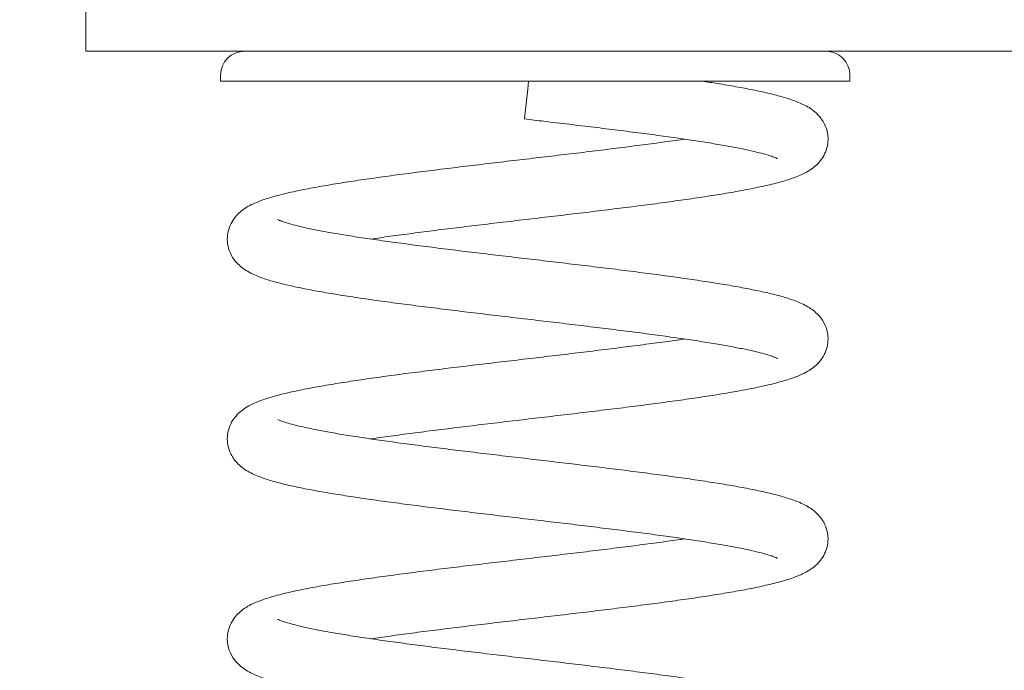
# Model space of a CAD drawing. Units: millimetres. Extents: x 1003 to 7930, y 353 to 10044.
# Drawn here: x 5363 to 5692, y 5236 to 5453 of the extents above; entities that cross this region are included whole.
import ezdxf

# ---------------------------------------------------------------- set-up
doc = ezdxf.new("R2010")
doc.units = ezdxf.units.MM
doc.styles.get("Standard").update_dxf_attribs({"font": 'arial.ttf'})
doc.dimstyles.new('ISO-25', dxfattribs={"dimtxt": 100, "dimasz": 60, "dimexe": 1.25, "dimexo": 0.625, "dimtad": 1, "dimdec": 0, "dimrnd": 50, "dimtxsty": 'Standard', "dimcen": 2.5, "dimadec": 0, "dimazin": 0, "dimtfac": 1, "dimtdec": 0, "dimtmove": 0, "dimatfit": 3, "dimfxl": 0, "dimarcsym": 0})

# ---------------------------------------------------------------- blocks, each defined once
blk = doc.blocks.new('A$C6AB43EEB')
at = {"color": 0, "linetype": 'Continuous', "lineweight": 0, "extrusion": (0, 1, 0)}
for p, q in [((-332.5, 318.99), (-332.5, 297.99)), ((-332.5, 297.99), (917.5, 297.99)), ((-182.5, 297.99), (-279.5, 297.99)), ((-85.5, 297.99), (-182.5, 297.99)), ((-287.5, 289.99), (-287.5, 287.99)), ((-77.5, 289.99), (-77.5, 287.99)), ((-287.5, 287.99), (-182.5, 287.99)), ((-185.01, 285.32), (-184.73, 287.99)), ((-182.5, 287.99), (-77.5, 287.99)), ((-186.07, 275.37), (-185.01, 285.32))]:
    blk.add_line(p, q, dxfattribs=at)
at = {"color": 0, "linetype": 'Continuous', "lineweight": 0}
for centre, start, end in [((-279.5, 289.99), 90, 180), ((-85.5, 289.99), 0, 90)]:
    blk.add_arc(centre, 8, start, end, dxfattribs=at)
for points, knots in [([(-126.76, 287.99), (-125.02, 287.72), (-123.32, 287.46), (-119.54, 286.85), (-117.49, 286.5), (-113.57, 285.8), (-111.7, 285.45), (-108.13, 284.74), (-106.44, 284.37), (-103.23, 283.63), (-101.72, 283.24), (-98.82, 282.42), (-97.45, 281.99), (-94.74, 281), (-93.42, 280.45), (-90.81, 279.02), (-89.48, 278.16), (-87.35, 275.95), (-86.54, 274.88), (-85.48, 272.69), (-85.14, 271.67), (-84.84, 269.97), (-84.78, 269.31), (-84.78, 267.65), (-84.92, 266.65), (-85.42, 264.78), (-85.79, 263.9), (-86.66, 262.32), (-87.17, 261.62), (-88.26, 260.37), (-88.84, 259.83), (-90.08, 258.82), (-90.73, 258.38), (-92.22, 257.48), (-93.05, 257.07), (-95.11, 256.15), (-96.37, 255.68), (-99.3, 254.72), (-101.01, 254.24), (-104.57, 253.35), (-106.38, 252.94), (-110.12, 252.16), (-112.03, 251.78), (-116.01, 251.06), (-118.08, 250.7), (-122.35, 249.99), (-124.57, 249.65), (-129.15, 248.95), (-131.51, 248.61), (-136.36, 247.93), (-138.86, 247.59), (-143.95, 246.91), (-146.56, 246.57), (-151.86, 245.9), (-154.56, 245.56), (-160.03, 244.89), (-162.8, 244.55), (-168.38, 243.88), (-171.2, 243.54), (-176.85, 242.88), (-179.7, 242.54), (-185.37, 241.87), (-188.21, 241.54), (-193.86, 240.87), (-196.67, 240.54), (-202.24, 239.88), (-205.01, 239.54), (-210.45, 238.88), (-213.13, 238.55), (-218.4, 237.89), (-220.98, 237.55), (-226.02, 236.89), (-228.48, 236.57), (-233.08, 235.93), (-235.24, 235.62), (-237.33, 235.32)], [62.187799, 62.187799, 62.187799, 62.187799, 68.930662, 68.930662, 77.692656, 77.692656, 86.53532, 86.53532, 95.506348, 95.506348, 104.70103, 104.70103, 114.336157, 114.336157, 124.945583, 124.945583, 135.368792, 135.368792, 141.805321, 141.805321, 146.319458, 146.319458, 149.028325, 149.028325, 153.149951, 153.149951, 157.250296, 157.250296, 161.457412, 161.457412, 165.970627, 165.970627, 171.204077, 171.204077, 177.950841, 177.950841, 187.526104, 187.526104, 198.760946, 198.760946, 208.81563, 208.81563, 218.137712, 218.137712, 227.15995, 227.15995, 236.028675, 236.028675, 244.805932, 244.805932, 253.523348, 253.523348, 262.198781, 262.198781, 270.842983, 270.842983, 279.46268, 279.46268, 288.062138, 288.062138, 296.644004, 296.644004, 305.209765, 305.209765, 313.759989, 313.759989, 322.294414, 322.294414, 330.811921, 330.811921, 339.310385, 339.310385, 347.786359, 347.786359, 355.682637, 355.682637, 355.682637, 355.682637]), ([(-101.67, 262.17), (-101.67, 262.17), (-101.68, 262.17), (-101.73, 262.2), (-101.87, 262.27), (-102.36, 262.48), (-102.72, 262.63), (-103.7, 262.98), (-104.33, 263.19), (-105.86, 263.64), (-106.77, 263.88), (-108.86, 264.41), (-110.06, 264.69), (-112.7, 265.26), (-114.16, 265.55), (-117.32, 266.16), (-119.02, 266.47), (-122.65, 267.09), (-124.58, 267.41), (-128.63, 268.05), (-130.76, 268.37), (-135.18, 269.01), (-137.48, 269.34), (-142.23, 269.99), (-144.68, 270.32), (-149.71, 270.97), (-152.28, 271.3), (-157.54, 271.96), (-160.21, 272.29), (-165.64, 272.95), (-168.4, 273.28), (-173.95, 273.94), (-176.76, 274.28), (-181.73, 274.86), (-183.9, 275.12), (-186.07, 275.37)], [3377.76538, 3377.76538, 3377.76538, 3377.76538, 3378.756099, 3378.756099, 3383.710157, 3383.710157, 3389.418868, 3389.418868, 3395.8747, 3395.8747, 3402.958239, 3402.958239, 3410.506262, 3410.506262, 3418.371509, 3418.371509, 3426.446003, 3426.446003, 3434.658446, 3434.658446, 3442.963703, 3442.963703, 3451.333396, 3451.333396, 3459.749485, 3459.749485, 3468.200313, 3468.200313, 3476.678234, 3476.678234, 3485.178205, 3485.178205, 3493.696943, 3493.696943, 3500.243626, 3500.243626, 3500.243626, 3500.243626]), ([(-101.67, 195.5), (-101.67, 195.5), (-101.68, 195.51), (-101.78, 195.56), (-101.95, 195.64), (-102.5, 195.88), (-102.9, 196.03), (-103.95, 196.4), (-104.62, 196.61), (-106.23, 197.07), (-107.18, 197.33), (-109.35, 197.86), (-110.59, 198.14), (-113.3, 198.72), (-114.8, 199.01), (-118.03, 199.62), (-119.77, 199.93), (-123.46, 200.56), (-125.41, 200.88), (-129.52, 201.51), (-131.67, 201.84), (-136.14, 202.48), (-138.47, 202.81), (-143.26, 203.46), (-145.73, 203.79), (-150.79, 204.44), (-153.38, 204.77), (-158.66, 205.43), (-161.36, 205.76), (-166.8, 206.42), (-169.57, 206.76), (-175.14, 207.42), (-177.95, 207.75), (-183.59, 208.41), (-186.42, 208.75), (-192.07, 209.41), (-194.9, 209.75), (-200.52, 210.41), (-203.32, 210.75), (-208.86, 211.41), (-211.61, 211.75), (-217.02, 212.42), (-219.69, 212.75), (-224.92, 213.42), (-227.49, 213.76), (-232.51, 214.44), (-234.96, 214.77), (-239.71, 215.45), (-242.02, 215.79), (-246.49, 216.47), (-248.64, 216.82), (-252.77, 217.51), (-254.76, 217.85), (-258.55, 218.56), (-260.35, 218.91), (-263.78, 219.64), (-265.41, 220.01), (-268.49, 220.77), (-269.95, 221.17), (-272.75, 222.03), (-274.09, 222.5), (-276.78, 223.61), (-278.13, 224.27), (-280.64, 225.98), (-281.83, 226.96), (-283.55, 229.26), (-284.15, 230.3), (-284.91, 232.4), (-285.14, 233.42), (-285.24, 234.75), (-285.25, 235.03), (-285.25, 236.18), (-285.15, 237.04), (-284.74, 238.81), (-284.4, 239.71), (-283.56, 241.33), (-283.07, 242.06), (-282.01, 243.36), (-281.43, 243.92), (-280.22, 244.95), (-279.58, 245.41), (-278.14, 246.31), (-277.34, 246.72), (-275.38, 247.63), (-274.2, 248.09), (-271.39, 249.04), (-269.72, 249.53), (-266.21, 250.44), (-264.41, 250.86), (-260.7, 251.65), (-258.8, 252.03), (-254.86, 252.76), (-252.82, 253.12), (-248.58, 253.83), (-246.39, 254.18), (-241.85, 254.87), (-239.51, 255.21), (-234.69, 255.9), (-232.22, 256.24), (-227.15, 256.92), (-224.56, 257.26), (-219.28, 257.93), (-216.59, 258.27), (-211.15, 258.94), (-208.39, 259.28), (-202.82, 259.95), (-200, 260.28), (-194.36, 260.95), (-191.52, 261.29), (-185.84, 261.96), (-183, 262.29), (-177.34, 262.96), (-174.52, 263.29), (-168.94, 263.95), (-166.17, 264.29), (-160.71, 264.95), (-158.01, 265.28), (-152.72, 265.94), (-150.12, 266.28), (-145.05, 266.94), (-142.57, 267.27), (-137.77, 267.92), (-135.44, 268.25), (-133.03, 268.6), (-132.86, 268.63), (-132.7, 268.65)], [2794.391378, 2794.391378, 2794.391378, 2794.391378, 2796.038136, 2796.038136, 2801.093778, 2801.093778, 2806.911414, 2806.911414, 2813.464795, 2813.464795, 2820.623823, 2820.623823, 2828.22467, 2828.22467, 2836.125016, 2836.125016, 2844.222557, 2844.222557, 2852.450346, 2852.450346, 2860.766113, 2860.766113, 2869.143259, 2869.143259, 2877.56484, 2877.56484, 2886.019879, 2886.019879, 2894.501167, 2894.501167, 2903.003949, 2903.003949, 2911.525145, 2911.525145, 2920.062885, 2920.062885, 2928.616244, 2928.616244, 2937.18513, 2937.18513, 2945.770272, 2945.770272, 2954.373338, 2954.373338, 2962.997198, 2962.997198, 2971.646417, 2971.646417, 2980.328142, 2980.328142, 2989.053729, 2989.053729, 2997.841869, 2997.841869, 3006.725037, 3006.725037, 3015.764158, 3015.764158, 3025.086455, 3025.086455, 3034.997163, 3034.997163, 3046.080886, 3046.080886, 3055.027966, 3055.027966, 3060.407948, 3060.407948, 3064.717968, 3064.717968, 3065.896216, 3065.896216, 3069.44177, 3069.44177, 3073.551231, 3073.551231, 3077.734648, 3077.734648, 3082.18716, 3082.18716, 3087.285376, 3087.285376, 3093.754043, 3093.754043, 3102.886887, 3102.886887, 3114.130946, 3114.130946, 3124.349452, 3124.349452, 3133.736313, 3133.736313, 3142.788191, 3142.788191, 3151.673469, 3151.673469, 3160.46109, 3160.46109, 3169.185526, 3169.185526, 3177.866024, 3177.866024, 3186.514089, 3186.514089, 3195.136887, 3195.136887, 3203.738966, 3203.738966, 3212.323162, 3212.323162, 3220.891105, 3220.891105, 3229.443482, 3229.443482, 3237.980146, 3237.980146, 3246.500103, 3246.500103, 3255.001381, 3255.001381, 3263.480744, 3263.480744, 3271.933184, 3271.933184, 3272.552291, 3272.552291, 3272.552291, 3272.552291]), ([(-268.36, 241.8), (-268.36, 241.8), (-268.35, 241.79), (-268.25, 241.75), (-268.08, 241.66), (-267.53, 241.43), (-267.13, 241.27), (-266.08, 240.9), (-265.41, 240.69), (-263.81, 240.23), (-262.85, 239.98), (-260.68, 239.45), (-259.45, 239.16), (-256.74, 238.59), (-255.24, 238.29), (-252.01, 237.68), (-250.27, 237.37), (-246.59, 236.74), (-244.63, 236.43), (-240.52, 235.79), (-238.37, 235.47), (-233.9, 234.82), (-231.58, 234.49), (-226.79, 233.84), (-224.32, 233.51), (-219.26, 232.86), (-216.66, 232.53), (-211.38, 231.87), (-208.69, 231.54), (-203.24, 230.88), (-200.48, 230.55), (-194.91, 229.88), (-192.1, 229.55), (-186.46, 228.89), (-183.63, 228.56), (-177.97, 227.89), (-175.15, 227.56), (-169.52, 226.89), (-166.72, 226.56), (-161.18, 225.89), (-158.44, 225.55), (-153.03, 224.89), (-150.36, 224.55), (-145.12, 223.88), (-142.55, 223.54), (-137.54, 222.87), (-135.09, 222.53), (-130.33, 221.85), (-128.02, 221.51), (-123.56, 220.83), (-121.4, 220.49), (-117.27, 219.8), (-115.28, 219.45), (-111.49, 218.75), (-109.69, 218.39), (-106.26, 217.67), (-104.63, 217.3), (-101.55, 216.53), (-100.09, 216.13), (-97.28, 215.27), (-95.95, 214.81), (-93.25, 213.69), (-91.9, 213.04), (-89.39, 211.33), (-88.2, 210.35), (-86.48, 208.05), (-85.88, 207.01), (-85.12, 204.91), (-84.89, 203.89), (-84.79, 202.56), (-84.78, 202.27), (-84.78, 201.12), (-84.88, 200.25), (-85.3, 198.47), (-85.64, 197.57), (-86.47, 195.95), (-86.97, 195.23), (-88.03, 193.93), (-88.61, 193.37), (-89.82, 192.34), (-90.47, 191.89), (-91.91, 190.99), (-92.71, 190.57), (-94.67, 189.66), (-95.85, 189.2), (-98.67, 188.25), (-100.35, 187.76), (-103.86, 186.85), (-105.66, 186.43), (-109.37, 185.64), (-111.27, 185.26), (-115.21, 184.53), (-117.26, 184.17), (-121.49, 183.47), (-123.69, 183.12), (-128.23, 182.42), (-130.57, 182.08), (-135.39, 181.4), (-137.87, 181.05), (-142.93, 180.38), (-145.53, 180.04), (-150.8, 179.36), (-153.49, 179.02), (-158.94, 178.35), (-161.7, 178.02), (-167.27, 177.35), (-170.09, 177.01), (-175.73, 176.34), (-178.57, 176.01), (-184.25, 175.34), (-187.09, 175), (-192.75, 174.34), (-195.57, 174.01), (-201.15, 173.34), (-203.92, 173.01), (-209.38, 172.34), (-212.08, 172.01), (-217.37, 171.35), (-219.97, 171.02), (-225.04, 170.36), (-227.51, 170.03), (-232.31, 169.37), (-234.64, 169.04), (-237.04, 168.69), (-237.18, 168.67), (-237.33, 168.65)], [460.896321, 460.896321, 460.896321, 460.896321, 462.532762, 462.532762, 467.586802, 467.586802, 473.402745, 473.402745, 479.954628, 479.954628, 487.112505, 487.112505, 494.712551, 494.712551, 502.612366, 502.612366, 510.709559, 510.709559, 518.937115, 518.937115, 527.252722, 527.252722, 535.629755, 535.629755, 544.051252, 544.051252, 552.506227, 552.506227, 560.987463, 560.987463, 569.490201, 569.490201, 578.01136, 578.01136, 586.549064, 586.549064, 595.10239, 595.10239, 603.671241, 603.671241, 612.256346, 612.256346, 620.85937, 620.85937, 629.48318, 629.48318, 638.132337, 638.132337, 646.81398, 646.81398, 655.539454, 655.539454, 664.327427, 664.327427, 673.210334, 673.210334, 682.24901, 682.24901, 691.570452, 691.570452, 701.479268, 701.479268, 712.560856, 712.560856, 721.517234, 721.517234, 726.902205, 726.902205, 731.213141, 731.213141, 732.401174, 732.401174, 735.976357, 735.976357, 740.085372, 740.085372, 744.269924, 744.269924, 748.725387, 748.725387, 753.830235, 753.830235, 760.312575, 760.312575, 769.468402, 769.468402, 780.713994, 780.713994, 790.923639, 790.923639, 800.306949, 800.306949, 809.357229, 809.357229, 818.241623, 818.241623, 827.028694, 827.028694, 835.752759, 835.752759, 844.432991, 844.432991, 853.080853, 853.080853, 861.703489, 861.703489, 870.305431, 870.305431, 878.889506, 878.889506, 887.457336, 887.457336, 896.009603, 896.009603, 904.546151, 904.546151, 913.065983, 913.065983, 921.567118, 921.567118, 930.046308, 930.046308, 938.498531, 938.498531, 939.057179, 939.057179, 939.057179, 939.057179]), ([(-101.67, 128.83), (-101.67, 128.83), (-101.68, 128.84), (-101.73, 128.86), (-101.87, 128.94), (-102.35, 129.15), (-102.72, 129.3), (-103.7, 129.65), (-104.33, 129.85), (-105.86, 130.3), (-106.77, 130.55), (-108.86, 131.07), (-110.05, 131.35), (-112.7, 131.92), (-114.16, 132.22), (-117.32, 132.83), (-119.02, 133.13), (-122.65, 133.76), (-124.58, 134.07), (-128.63, 134.71), (-130.75, 135.03), (-135.18, 135.68), (-137.48, 136), (-142.23, 136.66), (-144.68, 136.98), (-149.7, 137.64), (-152.28, 137.97), (-157.53, 138.63), (-160.21, 138.96), (-165.64, 139.62), (-168.4, 139.95), (-173.95, 140.61), (-176.76, 140.94), (-182.39, 141.61), (-185.22, 141.94), (-190.88, 142.6), (-193.71, 142.94), (-199.34, 143.6), (-202.14, 143.94), (-207.7, 144.61), (-210.45, 144.94), (-215.88, 145.61), (-218.56, 145.94), (-223.83, 146.62), (-226.41, 146.95), (-231.46, 147.63), (-233.93, 147.96), (-238.72, 148.64), (-241.05, 148.98), (-245.56, 149.66), (-247.73, 150), (-251.92, 150.69), (-253.93, 151.04), (-257.76, 151.74), (-259.59, 152.09), (-263.08, 152.82), (-264.73, 153.18), (-267.86, 153.94), (-269.34, 154.33), (-272.17, 155.18), (-273.52, 155.63), (-276.22, 156.69), (-277.56, 157.3), (-280.1, 158.89), (-281.36, 159.83), (-283.24, 162.11), (-283.91, 163.16), (-284.78, 165.29), (-285.05, 166.31), (-285.22, 167.78), (-285.25, 168.22), (-285.25, 169.65), (-285.11, 170.66), (-284.6, 172.53), (-284.24, 173.41), (-283.36, 174.98), (-282.86, 175.68), (-281.77, 176.94), (-281.19, 177.48), (-279.95, 178.48), (-279.29, 178.93), (-277.8, 179.82), (-276.97, 180.24), (-274.91, 181.16), (-273.65, 181.62), (-270.72, 182.58), (-269, 183.06), (-265.45, 183.95), (-263.64, 184.36), (-259.9, 185.15), (-257.98, 185.52), (-254, 186.25), (-251.94, 186.6), (-247.66, 187.31), (-245.44, 187.66), (-240.87, 188.35), (-238.5, 188.69), (-233.65, 189.38), (-231.16, 189.72), (-226.06, 190.39), (-223.45, 190.73), (-218.15, 191.41), (-215.45, 191.75), (-209.98, 192.42), (-207.21, 192.75), (-201.63, 193.42), (-198.81, 193.76), (-193.16, 194.43), (-190.31, 194.76), (-184.64, 195.43), (-181.8, 195.76), (-176.15, 196.43), (-173.34, 196.76), (-167.77, 197.43), (-165, 197.76), (-159.56, 198.42), (-156.88, 198.76), (-151.61, 199.42), (-149.03, 199.75), (-144, 200.41), (-141.54, 200.74), (-136.94, 201.37), (-134.78, 201.68), (-132.7, 201.98)], [2211.017823, 2211.017823, 2211.017823, 2211.017823, 2212.007651, 2212.007651, 2216.961572, 2216.961572, 2222.670133, 2222.670133, 2229.125829, 2229.125829, 2236.209262, 2236.209262, 2243.757211, 2243.757211, 2251.622408, 2251.622408, 2259.69687, 2259.69687, 2267.909291, 2267.909291, 2276.214534, 2276.214534, 2284.584216, 2284.584216, 2293.000298, 2293.000298, 2301.45112, 2301.45112, 2309.929036, 2309.929036, 2318.429003, 2318.429003, 2326.947737, 2326.947737, 2335.483217, 2335.483217, 2344.034396, 2344.034396, 2352.601065, 2352.601065, 2361.183834, 2361.183834, 2369.784228, 2369.784228, 2378.404921, 2378.404921, 2387.050199, 2387.050199, 2395.726767, 2395.726767, 2404.445246, 2404.445246, 2413.223005, 2413.223005, 2422.089963, 2422.089963, 2431.101551, 2431.101551, 2440.371527, 2440.371527, 2450.167504, 2450.167504, 2461.088534, 2461.088534, 2470.629346, 2470.629346, 2476.359981, 2476.359981, 2480.735104, 2480.735104, 2482.523405, 2482.523405, 2486.65419, 2486.65419, 2490.754383, 2490.754383, 2494.961905, 2494.961905, 2499.476143, 2499.476143, 2504.711853, 2504.711853, 2511.463253, 2511.463253, 2521.045422, 2521.045422, 2532.279478, 2532.279478, 2542.331705, 2542.331705, 2551.652826, 2551.652826, 2560.674617, 2560.674617, 2569.543089, 2569.543089, 2578.320187, 2578.320187, 2587.037495, 2587.037495, 2595.712849, 2595.712849, 2604.356991, 2604.356991, 2612.97664, 2612.97664, 2621.576057, 2621.576057, 2630.157886, 2630.157886, 2638.723613, 2638.723613, 2647.273803, 2647.273803, 2655.808192, 2655.808192, 2664.32566, 2664.32566, 2672.824078, 2672.824078, 2681.299998, 2681.299998, 2689.177685, 2689.177685, 2689.177685, 2689.177685]), ([(-268.36, 175.13), (-268.36, 175.13), (-268.35, 175.13), (-268.3, 175.1), (-268.16, 175.03), (-267.67, 174.81), (-267.3, 174.67), (-266.32, 174.32), (-265.68, 174.11), (-264.15, 173.66), (-263.24, 173.41), (-261.14, 172.89), (-259.95, 172.61), (-257.3, 172.04), (-255.84, 171.74), (-252.68, 171.14), (-250.97, 170.83), (-247.34, 170.2), (-245.41, 169.89), (-241.36, 169.25), (-239.23, 168.93), (-234.8, 168.28), (-232.5, 167.96), (-227.75, 167.3), (-225.3, 166.98), (-220.27, 166.32), (-217.69, 165.99), (-212.44, 165.33), (-209.76, 165), (-204.33, 164.34), (-201.57, 164.01), (-196.02, 163.35), (-193.21, 163.02), (-187.58, 162.35), (-184.75, 162.02), (-179.09, 161.36), (-176.26, 161.02), (-170.63, 160.36), (-167.83, 160.02), (-162.27, 159.35), (-159.52, 159.02), (-154.09, 158.35), (-151.41, 158.02), (-146.15, 157.34), (-143.56, 157.01), (-138.51, 156.33), (-136.05, 156), (-131.25, 155.32), (-128.92, 154.98), (-124.42, 154.3), (-122.25, 153.96), (-118.07, 153.27), (-116.06, 152.92), (-112.22, 152.22), (-110.39, 151.86), (-106.92, 151.14), (-105.27, 150.78), (-102.14, 150.02), (-100.66, 149.62), (-97.82, 148.78), (-96.48, 148.33), (-93.78, 147.26), (-92.44, 146.65), (-89.9, 145.06), (-88.65, 144.12), (-86.77, 141.84), (-86.11, 140.79), (-85.24, 138.66), (-84.97, 137.64), (-84.81, 136.17), (-84.78, 135.74), (-84.78, 134.32), (-84.92, 133.31), (-85.43, 131.44), (-85.79, 130.56), (-86.66, 128.99), (-87.17, 128.28), (-88.26, 127.03), (-88.84, 126.49), (-90.08, 125.48), (-90.74, 125.04), (-92.23, 124.15), (-93.06, 123.73), (-95.12, 122.81), (-96.38, 122.35), (-99.31, 121.39), (-101.03, 120.91), (-104.58, 120.01), (-106.39, 119.6), (-110.13, 118.82), (-112.05, 118.45), (-116.03, 117.72), (-118.09, 117.36), (-122.37, 116.66), (-124.59, 116.31), (-129.16, 115.62), (-131.53, 115.28), (-136.38, 114.59), (-138.87, 114.25), (-143.97, 113.57), (-146.58, 113.23), (-151.88, 112.56), (-154.58, 112.22), (-160.04, 111.55), (-162.82, 111.21), (-168.4, 110.54), (-171.22, 110.21), (-176.87, 109.54), (-179.71, 109.21), (-185.39, 108.54), (-188.23, 108.2), (-193.88, 107.54), (-196.69, 107.2), (-202.26, 106.54), (-205.03, 106.21), (-210.47, 105.54), (-213.15, 105.21), (-218.41, 104.55), (-221, 104.22), (-226.03, 103.56), (-228.49, 103.23), (-233.09, 102.59), (-235.25, 102.29), (-237.33, 101.98)], [1044.270291, 1044.270291, 1044.270291, 1044.270291, 1045.294043, 1045.294043, 1050.253202, 1050.253202, 1055.967456, 1055.967456, 1062.428307, 1062.428307, 1069.515763, 1069.515763, 1077.066541, 1077.066541, 1084.933622, 1084.933622, 1093.009321, 1093.009321, 1101.222564, 1101.222564, 1109.528368, 1109.528368, 1117.898448, 1117.898448, 1126.314822, 1126.314822, 1134.765867, 1134.765867, 1143.243962, 1143.243962, 1151.744077, 1151.744077, 1160.26294, 1160.26294, 1168.798539, 1168.798539, 1177.349831, 1177.349831, 1185.916615, 1185.916615, 1194.499508, 1194.499508, 1203.100039, 1203.100039, 1211.720895, 1211.720895, 1220.366375, 1220.366375, 1229.043207, 1229.043207, 1237.762047, 1237.762047, 1246.540333, 1246.540333, 1255.408109, 1255.408109, 1264.421077, 1264.421077, 1273.693652, 1273.693652, 1283.495277, 1283.495277, 1294.425736, 1294.425736, 1303.936046, 1303.936046, 1309.646911, 1309.646911, 1314.018318, 1314.018318, 1315.775848, 1315.775848, 1319.90688, 1319.90688, 1324.007069, 1324.007069, 1328.214602, 1328.214602, 1332.728868, 1332.728868, 1337.964638, 1337.964638, 1344.716163, 1344.716163, 1354.298519, 1354.298519, 1365.532553, 1365.532553, 1375.584715, 1375.584715, 1384.905809, 1384.905809, 1393.927588, 1393.927588, 1402.796053, 1402.796053, 1411.573147, 1411.573147, 1420.290452, 1420.290452, 1428.965804, 1428.965804, 1437.609944, 1437.609944, 1446.229592, 1446.229592, 1454.829008, 1454.829008, 1463.410836, 1463.410836, 1471.976562, 1471.976562, 1480.526751, 1480.526751, 1489.061139, 1489.061139, 1497.578606, 1497.578606, 1506.077023, 1506.077023, 1514.552942, 1514.552942, 1522.430127, 1522.430127, 1522.430127, 1522.430127]), ([(-101.67, 62.17), (-101.67, 62.17), (-101.68, 62.17), (-101.78, 62.22), (-101.95, 62.31), (-102.5, 62.54), (-102.9, 62.7), (-103.95, 63.06), (-104.62, 63.28), (-106.23, 63.74), (-107.18, 63.99), (-109.35, 64.52), (-110.59, 64.8), (-113.3, 65.38), (-114.8, 65.68), (-118.03, 66.29), (-119.77, 66.6), (-123.46, 67.23), (-125.41, 67.54), (-129.52, 68.18), (-131.67, 68.5), (-136.14, 69.15), (-138.47, 69.48), (-143.26, 70.13), (-145.73, 70.46), (-150.79, 71.11), (-153.38, 71.44), (-158.66, 72.1), (-161.36, 72.43), (-166.81, 73.09), (-169.57, 73.42), (-175.14, 74.09), (-177.95, 74.42), (-183.59, 75.08), (-186.42, 75.41), (-192.07, 76.08), (-194.9, 76.41), (-200.52, 77.08), (-203.32, 77.41), (-208.86, 78.08), (-211.61, 78.42), (-217.02, 79.08), (-219.69, 79.42), (-224.92, 80.09), (-227.49, 80.43), (-232.51, 81.1), (-234.96, 81.44), (-239.72, 82.12), (-242.03, 82.46), (-246.49, 83.14), (-248.64, 83.48), (-252.78, 84.17), (-254.76, 84.52), (-258.55, 85.22), (-260.35, 85.58), (-263.78, 86.3), (-265.41, 86.67), (-268.49, 87.44), (-269.95, 87.84), (-272.75, 88.7), (-274.09, 89.16), (-276.79, 90.28), (-278.13, 90.93), (-280.64, 92.64), (-281.83, 93.63), (-283.55, 95.93), (-284.15, 96.96), (-284.91, 99.07), (-285.14, 100.09), (-285.24, 101.41), (-285.25, 101.7), (-285.25, 102.84), (-285.15, 103.71), (-284.74, 105.48), (-284.4, 106.38), (-283.56, 108), (-283.07, 108.73), (-282.01, 110.02), (-281.43, 110.58), (-280.22, 111.62), (-279.58, 112.07), (-278.14, 112.97), (-277.34, 113.39), (-275.38, 114.3), (-274.21, 114.75), (-271.39, 115.71), (-269.72, 116.2), (-266.21, 117.11), (-264.41, 117.52), (-260.7, 118.32), (-258.8, 118.7), (-254.86, 119.43), (-252.82, 119.79), (-248.58, 120.49), (-246.39, 120.84), (-241.85, 121.54), (-239.51, 121.88), (-234.69, 122.56), (-232.22, 122.91), (-227.15, 123.58), (-224.56, 123.92), (-219.28, 124.6), (-216.6, 124.94), (-211.15, 125.61), (-208.39, 125.94), (-202.82, 126.62), (-200, 126.95), (-194.36, 127.62), (-191.52, 127.95), (-185.84, 128.62), (-183, 128.96), (-177.34, 129.62), (-174.52, 129.96), (-168.94, 130.62), (-166.17, 130.95), (-160.71, 131.62), (-158.01, 131.95), (-152.72, 132.61), (-150.12, 132.94), (-145.05, 133.6), (-142.57, 133.93), (-137.77, 134.59), (-135.44, 134.92), (-133.03, 135.27), (-132.86, 135.29), (-132.7, 135.32)], [1627.64382, 1627.64382, 1627.64382, 1627.64382, 1629.290857, 1629.290857, 1634.346542, 1634.346542, 1640.164223, 1640.164223, 1646.717645, 1646.717645, 1653.876704, 1653.876704, 1661.477572, 1661.477572, 1669.377932, 1669.377932, 1677.475483, 1677.475483, 1685.703278, 1685.703278, 1694.019049, 1694.019049, 1702.396199, 1702.396199, 1710.817782, 1710.817782, 1719.272823, 1719.272823, 1727.754112, 1727.754112, 1736.256895, 1736.256895, 1744.778093, 1744.778093, 1753.315833, 1753.315833, 1761.869194, 1761.869194, 1770.438081, 1770.438081, 1779.023223, 1779.023223, 1787.626291, 1787.626291, 1796.250152, 1796.250152, 1804.899372, 1804.899372, 1813.581099, 1813.581099, 1822.30669, 1822.30669, 1831.094834, 1831.094834, 1839.978009, 1839.978009, 1849.017143, 1849.017143, 1858.339462, 1858.339462, 1868.250221, 1868.250221, 1879.334002, 1879.334002, 1888.280831, 1888.280831, 1893.660678, 1893.660678, 1897.970674, 1897.970674, 1899.148657, 1899.148657, 1902.693412, 1902.693412, 1906.802885, 1906.802885, 1910.986272, 1910.986272, 1915.438705, 1915.438705, 1920.536742, 1920.536742, 1927.005041, 1927.005041, 1936.137264, 1936.137264, 1947.381279, 1947.381279, 1957.600025, 1957.600025, 1966.986982, 1966.986982, 1976.038903, 1976.038903, 1984.924205, 1984.924205, 1993.711841, 1993.711841, 2002.436287, 2002.436287, 2011.116793, 2011.116793, 2019.764863, 2019.764863, 2028.387665, 2028.387665, 2036.989748, 2036.989748, 2045.573947, 2045.573947, 2054.141893, 2054.141893, 2062.694273, 2062.694273, 2071.23094, 2071.23094, 2079.750901, 2079.750901, 2088.252183, 2088.252183, 2096.731551, 2096.731551, 2105.183996, 2105.183996, 2105.804735, 2105.804735, 2105.804735, 2105.804735]), ([(-268.36, 108.47), (-268.36, 108.47), (-268.34, 108.46), (-268.25, 108.41), (-268.08, 108.33), (-267.53, 108.09), (-267.13, 107.93), (-266.08, 107.57), (-265.4, 107.36), (-263.8, 106.89), (-262.85, 106.64), (-260.68, 106.11), (-259.44, 105.83), (-256.73, 105.25), (-255.23, 104.95), (-252, 104.35), (-250.26, 104.04), (-246.57, 103.41), (-244.61, 103.09), (-240.51, 102.45), (-238.36, 102.13), (-233.89, 101.48), (-231.56, 101.16), (-226.77, 100.51), (-224.3, 100.18), (-219.24, 99.52), (-216.65, 99.19), (-211.37, 98.53), (-208.67, 98.2), (-203.22, 97.54), (-200.46, 97.21), (-194.89, 96.55), (-192.08, 96.22), (-186.44, 95.55), (-183.61, 95.22), (-177.96, 94.56), (-175.13, 94.22), (-169.51, 93.56), (-166.71, 93.22), (-161.17, 92.55), (-158.42, 92.22), (-153.01, 91.55), (-150.34, 91.21), (-145.1, 90.54), (-142.53, 90.21), (-137.52, 89.53), (-135.07, 89.19), (-130.31, 88.52), (-128, 88.18), (-123.54, 87.49), (-121.39, 87.15), (-117.25, 86.46), (-115.27, 86.11), (-111.48, 85.41), (-109.68, 85.05), (-106.25, 84.33), (-104.62, 83.96), (-101.54, 83.19), (-100.08, 82.8), (-97.27, 81.93), (-95.94, 81.47), (-93.24, 80.35), (-91.9, 79.7), (-89.39, 77.99), (-88.19, 77.01), (-86.48, 74.71), (-85.88, 73.67), (-85.12, 71.57), (-84.89, 70.55), (-84.79, 69.22), (-84.78, 68.94), (-84.78, 67.79), (-84.88, 66.93), (-85.29, 65.16), (-85.63, 64.26), (-86.46, 62.63), (-86.96, 61.91), (-88.02, 60.61), (-88.6, 60.05), (-89.81, 59.02), (-90.45, 58.56), (-91.89, 57.66), (-92.69, 57.25), (-94.65, 56.34), (-95.82, 55.88), (-98.63, 54.92), (-100.31, 54.44), (-103.82, 53.53), (-105.62, 53.11), (-109.33, 52.32), (-111.23, 51.94), (-115.17, 51.21), (-117.21, 50.85), (-121.45, 50.14), (-123.64, 49.79), (-128.18, 49.1), (-130.52, 48.75), (-135.34, 48.07), (-137.81, 47.73), (-142.88, 47.05), (-145.47, 46.71), (-150.74, 46.04), (-153.43, 45.7), (-158.88, 45.03), (-161.64, 44.69), (-167.21, 44.02), (-170.02, 43.68), (-175.67, 43.01), (-178.51, 42.68), (-184.19, 42.01), (-187.03, 41.68), (-192.69, 41.01), (-195.5, 40.68), (-201.09, 40.01), (-203.86, 39.68), (-209.32, 39.02), (-212.02, 38.69), (-217.31, 38.02), (-219.91, 37.69), (-224.98, 37.03), (-227.46, 36.7), (-232.26, 36.04), (-234.59, 35.72), (-237, 35.37), (-237.17, 35.34), (-237.33, 35.32)], [1627.64382, 1627.64382, 1627.64382, 1627.64382, 1629.290857, 1629.290857, 1634.346542, 1634.346542, 1640.164223, 1640.164223, 1646.717645, 1646.717645, 1653.876704, 1653.876704, 1661.477572, 1661.477572, 1669.377932, 1669.377932, 1677.475483, 1677.475483, 1685.703278, 1685.703278, 1694.019049, 1694.019049, 1702.396199, 1702.396199, 1710.817782, 1710.817782, 1719.272823, 1719.272823, 1727.754112, 1727.754112, 1736.256895, 1736.256895, 1744.778093, 1744.778093, 1753.315833, 1753.315833, 1761.869194, 1761.869194, 1770.438081, 1770.438081, 1779.023223, 1779.023223, 1787.626291, 1787.626291, 1796.250152, 1796.250152, 1804.899372, 1804.899372, 1813.581099, 1813.581099, 1822.30669, 1822.30669, 1831.094834, 1831.094834, 1839.978009, 1839.978009, 1849.017143, 1849.017143, 1858.339462, 1858.339462, 1868.250221, 1868.250221, 1879.334002, 1879.334002, 1888.280831, 1888.280831, 1893.660678, 1893.660678, 1897.970674, 1897.970674, 1899.148657, 1899.148657, 1902.693412, 1902.693412, 1906.802885, 1906.802885, 1910.986272, 1910.986272, 1915.438705, 1915.438705, 1920.536742, 1920.536742, 1927.005041, 1927.005041, 1936.137264, 1936.137264, 1947.381279, 1947.381279, 1957.600025, 1957.600025, 1966.986982, 1966.986982, 1976.038903, 1976.038903, 1984.924205, 1984.924205, 1993.711841, 1993.711841, 2002.436287, 2002.436287, 2011.116793, 2011.116793, 2019.764863, 2019.764863, 2028.387665, 2028.387665, 2036.989748, 2036.989748, 2045.573947, 2045.573947, 2054.141893, 2054.141893, 2062.694273, 2062.694273, 2071.23094, 2071.23094, 2079.750901, 2079.750901, 2088.252183, 2088.252183, 2096.731551, 2096.731551, 2105.183996, 2105.183996, 2105.804735, 2105.804735, 2105.804735, 2105.804735])]:
    blk.add_open_spline(points, degree=3, knots=knots, dxfattribs=at)
blk = doc.blocks.new('*D17')
at = {"color": 0, "lineweight": -2, "transparency": 16777216}
for p, q in [((6815.06, 5887.45), (6876.31, 5887.45)), ((6875.06, 5078.52), (6875.06, 5827.45)), ((6815.06, 5018.52), (6876.31, 5018.52))]:
    blk.add_line(p, q, dxfattribs=at)
at = {"color": 0, "transparency": 16777216}
for points in [[(6865.06, 5827.45), (6885.06, 5827.45), (6875.06, 5887.45)], [(6865.06, 5078.52), (6885.06, 5078.52), (6875.06, 5018.52)]]:
    blk.add_solid(points, dxfattribs=at)
at = {"layer": 'Defpoints', "color": 0, "transparency": 16777216}
for p in [(5767.06, 5887.45), (6875.06, 5887.45), (5385.06, 5018.52)]:
    blk.add_point(p, dxfattribs=at)
at = {"color": 0, "transparency": 16777216, "insert": (6823.38, 5452.99), "char_height": 100, "attachment_point": 5, "rotation": 90}
blk.add_mtext('850', dxfattribs=at)
blk = doc.blocks.new('*D18')
at = {"color": 0, "lineweight": -2, "transparency": 16777216}
for p, q in [((5175.06, 5442.08), (5113.81, 5442.08)), ((5115.06, 5078.52), (5115.06, 5382.08)), ((5175.06, 5018.52), (5113.81, 5018.52))]:
    blk.add_line(p, q, dxfattribs=at)
at = {"color": 0, "transparency": 16777216}
for points in [[(5105.06, 5382.08), (5125.06, 5382.08), (5115.06, 5442.08)], [(5105.06, 5078.52), (5125.06, 5078.52), (5115.06, 5018.52)]]:
    blk.add_solid(points, dxfattribs=at)
at = {"layer": 'Defpoints', "color": 0, "transparency": 16777216}
for p in [(5115.06, 5442.08), (5385.06, 5442.08), (5385.06, 5018.52)]:
    blk.add_point(p, dxfattribs=at)
at = {"color": 0, "transparency": 16777216, "insert": (5063.38, 5230.3), "char_height": 100, "attachment_point": 5, "rotation": 90}
blk.add_mtext('400', dxfattribs=at)

msp = doc.modelspace()

# ---------------------------------------------------------------- block references
msp.add_blockref('A$C6AB43EEB', (5717.56, 5144.09))

# ---------------------------------------------------------------- dimensions: what is measured, and where the dimension line sits
for base, p2, picture, middle in [((6875.06, 5887.45), (5767.06, 5887.45), '*D17', (6823.38, 5452.99)), ((5115.06, 5442.08), (5385.06, 5442.08), '*D18', (5063.38, 5230.3))]:
    dim = msp.add_linear_dim(base=base, p1=(5385.06, 5018.52), p2=p2, angle=90, dimstyle='ISO-25')
    dim.commit()
    dim.dimension.update_dxf_attribs({"geometry": picture, "text_midpoint": middle})

doc.saveas('drawing.dxf')
